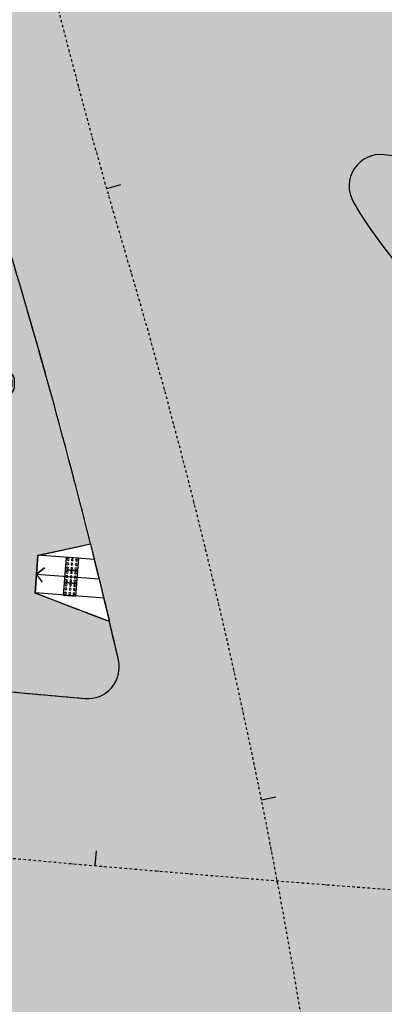
# Model space of a CAD drawing. Units: centimetres. Extents: x 27716 to 65900, y -264435 to -218195.
# Drawn here: x 36999 to 38155, y -240505 to -237384 of the extents above; entities that cross this region are included whole.
import ezdxf

# ---------------------------------------------------------------- set-up
doc = ezdxf.new("R2010")
doc.units = ezdxf.units.CM
doc.header["$LTSCALE"] = 10
doc.linetypes.add('CONTINUO', pattern=[0])
doc.linetypes.add('DASHDOTX2', pattern=[2, 1, -0.5, 0, -0.5])
for name, color, linetype in [('A-02', 2, 'Continuous'), ('BORDA CANTEIRO', 3, 'Continuous'), ('EIXO PROJETADO', 10, 'DASHDOTX2'), ('ELÉTRICA_LUMINÁRIA 2 PÉTALAS', 1, 'Continuous'), ('ELÉTRICA_LUMINÁRIA 4 PÉTALAS', 1, 'Continuous'), ('ESTACA', 2, 'Continuous'), ('GRAMA - SÃO CARLOS', 71, 'Continuous'), ('HACHURA PAV. CBUQ', 253, 'Continuous'), ('HACHURA PAV. EM CONCRETO', 254, 'Continuous'), ('HACHURA PAVER PASSEIO', 8, 'Continuous'), ('ILUMINACAO', 2, 'Continuous'), ('LUMINÁRIA 4 PÉTALAS', 1, 'Continuous'), ('PASSEIO', 2, 'Continuous'), ('PG-MF', 3, 'Continuous'), ('RAMPAS ACESSO', 2, 'Continuous'), ('STALBL', 7, 'Continuous')]:
    doc.layers.add(name, color=color, linetype=linetype)

# ---------------------------------------------------------------- blocks, each defined once
blk = doc.blocks.new('sta_tic')
at = {"layer": 'ESTACA'}
blk.add_line((0, 0), (0, 0.006247499957680703), dxfattribs=at)
blk = doc.blocks.new('3')
at = {"layer": 'LUMINÁRIA 4 PÉTALAS', "linetype": 'CONTINUO', "lineweight": -2}
h = blk.add_hatch(color=10, dxfattribs=at)
edge = h.paths.add_edge_path()
edge.add_line((0.8827432745019905, 0.07584451325237751), (0.3399859942146577, 0.1111837676726282))
edge.add_line((0.3399859942146577, 0.1111837676726282), (0.2143938275403343, -0.2891872620675713))
edge.add_line((0.2143938275403343, -0.2891872620675713), (0.6678762743831612, -0.579170027282089))
edge.add_arc((0.723166567002191, -0.2345580152634018), 0.3490192763809268, 260.8850237204681, 422.7924839791485)
edge = h.paths.add_edge_path()
edge.add_arc((0.2148849065330799, 0.7438689314053496), 0.3490192758778852, 353.9900892948704, 515.8975495960581)
edge.add_line((-0.103705721674487, 0.8863977584987879), (-0.1095325104834046, 0.3481576801277697))
edge.add_line((-0.1095325104834046, 0.3481576801277697), (0.2942185977008194, 0.2338974634185433))
edge.add_line((0.2942185977008194, 0.2338974634185433), (0.5619859036523849, 0.7073264429345727))
edge = h.paths.add_edge_path()
edge.add_arc((0, 0), 0.2399999476104185, 0, 360)
edge = h.paths.add_edge_path()
edge.add_arc((-0.2130341673802829, -0.7340371251685505), 0.3490192758095822, 171.8063210130428, 333.7137812998012, ccw=False)
edge.add_line((-0.5584906404837966, -0.6842949893325567), (-0.275836897053523, -0.2262085399124771))
edge.add_line((-0.275836897053523, -0.2262085399124771), (0.1265017688274384, -0.3453469136729836))
edge.add_line((0.1265017688274384, -0.3453469136729836), (0.09989406494423747, -0.8886022479273379))
edge = h.paths.add_edge_path()
edge.add_line((-0.8844448531162925, -0.07099777786061168), (-0.3468480149458628, -0.09794166730716825))
edge.add_line((-0.3468480149458628, -0.09794166730716825), (-0.2168318297481164, 0.3010146538726985))
edge.add_line((-0.2168318297481164, 0.3010146538726985), (-0.6793884341605008, 0.5871539833024144))
edge.add_arc((-0.7295236940384653, 0.2417543438966456), 0.3490192762365227, 81.74111396893922, 243.648574232631)
at = {"layer": 'LUMINÁRIA 4 PÉTALAS', "color": 2, "lineweight": -2}
for points in [[(0.5619859025755432, 0.707326442701742, 0.8533826062516603), (-0.103705721674487, 0.8863977584987879), (-0.1095325104834046, 0.3481576801277697), (0.2942185977008194, 0.2338974634185433), (0.5619859036523849, 0.7073264429345727)], [(-0.8844448531162925, -0.07099777786061168), (-0.3468480149458628, -0.09794166730716825), (-0.2168318297481164, 0.3010146538726985), (-0.6793884341605008, 0.5871539833024144, 0.8533826059689049), (-0.8844448530871887, -0.07099777786061168)], [(0.09989406378008425, -0.8886022474616766, -0.8533826061428496), (-0.5584906404837966, -0.6842949893325567), (-0.275836897053523, -0.2262085399124771), (0.1265017688274384, -0.3453469136729836), (0.09989406494423747, -0.8886022479273379)]]:
    blk.add_lwpolyline(points, format="xyb", dxfattribs=at)
blk.add_lwpolyline([(0.8827432745019905, 0.07584451325237751), (0.3399859942146577, 0.1111837676726282), (0.2143938275403343, -0.2891872620675713), (0.6678762743831612, -0.579170027282089, 0.853382605931114)], format="xyb", close=True, dxfattribs=at)
blk.add_circle((0, 0), 0.2399999476104185, dxfattribs=at)
blk = doc.blocks.new('A$C32BD4FD6')
at = {"layer": 'ILUMINACAO', "lineweight": -2, "xscale": 1.500000000000015, "yscale": 1.5, "zscale": 1.5, "rotation": 354.5153634436074}
for p in [(0.1312567061977461, 9.818138911388814), (18.24504773039371, 2.315718708559871)]:
    blk.add_blockref('3', p, dxfattribs=at)
blk = doc.blocks.new('RAMPA-1')
at = {"color": 250}
for points in [[(-1.200000000884756, 0.900000000372529), (-0.7999999996973202, 0.9000000013038516), (-0.8000000002793968, 0.5000000009313226), (-1.20000000030268, 0.5000000009313226), (-1.200000000884756, 0.900000000372529)], [(-0.7999999996973202, 0.9000000013038516), (-0.4000000008381903, 0.900000000372529), (-0.3999999989755452, 0.5000000009313226), (-0.8000000002793968, 0.5000000009313226), (-0.7999999996973202, 0.9000000013038516)], [(-0.4000000008381903, 0.900000000372529), (-6.984919309616089e-10, 0.900000000372529), (-1.164153218269348e-10, 0.5000000018626451), (-0.3999999989755452, 0.5000000009313226), (-0.4000000008381903, 0.900000000372529)]]:
    blk.add_lwpolyline(points, dxfattribs=at)
for centre in [(-1.134000000427477, 0.8340000007301569), (-1.134000000776723, 0.7000000011175871), (-0.999999999650754, 0.8340000007301569), (-1, 0.7000000011175871), (-0.8660000000381842, 0.8339999997988343), (-0.8660000005038455, 0.7000000011175871), (-0.7340000002877787, 0.8340000007301569), (-0.7339999995892867, 0.7000000011175871), (-0.6000000007916242, 0.8340000016614795), (-0.6000000011408702, 0.7000000001862645), (-0.4660000011790544, 0.8340000016614795), (-0.4660000003641471, 0.7000000011175871), (-0.3340000002644956, 0.8340000007301569), (-0.3340000006137416, 0.7000000011175871), (-0.2000000007683411, 0.8340000016614795), (-0.1999999998370185, 0.7000000001862645), (-0.06599999987520278, 0.8340000007301569), (-0.06600000034086406, 0.7000000011175871), (-1.134000001125969, 0.5659999996423721), (-1.000000000349246, 0.5660000005736947), (-0.8659999996889383, 0.5660000015050173), (-0.7339999998221174, 0.5659999996423721), (-0.6000000003259629, 0.5660000005736947), (-0.4660000007133931, 0.5660000005736947), (-0.3339999997988343, 0.5660000005736947), (-0.2000000003026798, 0.5660000015050173), (-0.06600000069011003, 0.5660000015050173)]:
    blk.add_circle(centre, 0.0300000000003412, dxfattribs=at)
at = {"layer": 'A-02', "color": 2}
for p, q in [((-1.200000001350418, 1.800000000745058), (-1.607349536847323, 0.4313055537641048)), ((-1.199999998905696, 9.313225746154785e-10), (-1.200000001350418, 1.800000000745058)), ((-1.200000001350418, 1.800000000745058), (-1.164153218269348e-09, 1.800000000745058)), ((-1.164153218269348e-09, 1.800000000745058), (0.4073495384072885, 0.4313055537641048)), ((0, 0), (-1.164153218269348e-09, 1.800000000745058))]:
    blk.add_line(p, q, dxfattribs=at)
blk = doc.blocks.new('LUMINARIA 4P')
at = {"layer": 'ELÉTRICA_LUMINÁRIA 2 PÉTALAS'}
for p, q in [((0.06181811994534669, 0.3927361267135563), (0.360542645668164, 1.456017732262636)), ((0.151758020702232, 0.3674678876149915), (0.4504825482871695, 1.430749492812031)), ((-0.3924754097994789, 0.0634523325295202), (-1.464982982653053, 0.3627030608217412)), ((-0.3668323764507644, 0.153287811130224), (-1.439875426915441, 0.4526879502073431)), ((0.3677383594121721, -0.1511014370961679), (1.43155182623906, -0.4479263402444529)), ((0.3928459148005405, -0.06111654771066721), (1.456659381976143, -0.3579414489962067)), ((-0.1539427730550034, -0.3665580009735787), (-0.455259017599674, -1.439064575407242)), ((-0.06415323927217775, -0.3923614503128348), (-0.365319116843311, -1.464332814855053))]:
    blk.add_line(p, q, dxfattribs=at)
for points in [[(0.7103841576944694, 2.815840515951018), (0.8639932918265787, 2.772435933901884, -0.4142135623730834), (1.076510761235048, 2.392516451496645), (0.8093683957193321, 1.447097667135989, -0.4142135623730933), (0.6694182858602531, 1.368813072171506), (0.141606908095083, 1.51795415290316, -0.4142135623730813), (0.06332231224052265, 1.657904262718336), (0.3304646777749571, 2.603323047087657, -0.4142135623730963)], [(0.6886307046560409, 2.738854885597655), (0.8422398386455088, 2.695450303588825, -0.4142135623730838), (0.9995251309185509, 2.414269904665546), (0.73238276544238, 1.468851120444843, -0.4142135623731016), (0.6911717394608949, 1.445798702366011), (0.1633603612955348, 1.594939783210742, -0.4142135623730822), (0.1403079425433118, 1.63615080950092), (0.4074503080515619, 2.581569593777576, -0.4142135623730949)], [(-2.782981057733538, 0.8618060504303253), (-2.82588059879429, 0.7080551050398878, 0.4142135623730834), (-2.612115745437585, 0.3288360715193752), (-1.665824153846353, 0.06480208704190815, 0.4142135623730933), (-1.526132067692735, 0.1435461796734918), (-1.378726342233236, 0.6718448305916356, 0.4142135623730813), (-1.45747043436401, 0.8115369174823837), (-2.403762025972386, 1.075570901948379, 0.4142135623730963)], [(-2.70592435467438, 0.8403057129061651), (-2.748823895695297, 0.6865547676585013, 0.4142135623730845), (-2.590615408044018, 0.4058927746149719), (-1.64432381659287, 0.1418587901765882, 0.4142135623730924), (-1.603188770908906, 0.1650465166349218), (-1.455783045337645, 0.6933451679536216, 0.4142135623730908), (-1.478970771709019, 0.7344802143732387), (-2.425262363224642, 0.9985141988133526, 0.4142135623730959)], [(2.81710485531706, -0.7053535970870373), (2.773974706762624, -0.859040011962743, -0.4142135623730834), (2.394435411953616, -1.072235723952283), (1.448540987472038, -0.8067824154214369, -0.4142135623730933), (1.37000654976948, -0.66697235443488), (1.518204658445729, -0.138895434805784, -0.4142135623730813), (1.658014719386793, -0.06036099621322943), (2.603909143877068, -0.3258143047627771, -0.4142135623730963)], [(2.740080493499246, -0.6837376842782232), (2.696950344984861, -0.8374240990112201, -0.4142135623730838), (2.416051324892971, -0.9952113621711023), (1.470156900551414, -0.7297580536795509, -0.4142135623731016), (1.447030911429438, -0.6885882678061899), (1.595229020218051, -0.1605113477767022, -0.4142135623730822), (1.636398806398899, -0.1373853579807882), (2.582293230796466, -0.4028386665043193, -0.4142135623730949)], [(-0.8667754123005014, -2.781437330031597), (-0.713101335864073, -2.824611420214098, 0.4142135623730834), (-0.3335010976820203, -2.611524238321393), (-0.06777734456780982, -1.665705752402339, 0.4142135623730933), (-0.1462718048440395, -1.525873242719272), (-0.6743063288356304, -1.377524147901864, 0.4142135623730813), (-0.814138839254932, -1.456018607675967), (-1.079862592357698, -2.401837093612185, 0.4142135623730963)], [(-0.8451374765970541, -2.704419152057215), (-0.6914634003033253, -2.747593242199625, 0.4142135623730845), (-0.4105192756930718, -2.589886302748472), (-0.1447955226181978, -1.64406781696943, 0.4142135623730924), (-0.1679097399850376, -1.60289142085167), (-0.6959442643769873, -1.454542325921785, 0.4142135623730908), (-0.7371206612302452, -1.477656543200354), (-1.002844414306966, -2.423475029043865, 0.4142135623730959)]]:
    blk.add_lwpolyline(points, format="xyb", close=True, dxfattribs=at)
for radius in [0.3975715602872774, 0.3201746295359865, 0.2350405440868447]:
    blk.add_circle((0, 0), radius, dxfattribs=at)
blk = doc.blocks.new('A$C30DD055E')
at = {"layer": 'ELÉTRICA_LUMINÁRIA 4 PÉTALAS', "lineweight": -2}
for p, rotation in [((-41.1675838008864, -12.63488755023974), 195.7332163374205), ((-41.16758380053932, -12.63488755041459), 195.5583922396616)]:
    blk.add_blockref('LUMINARIA 4P', p, dxfattribs=dict(at, rotation=rotation))
blk = doc.blocks.new('A$C607F244F')
at = {"layer": 'GRAMA - SÃO CARLOS', "ltscale": 0.5}
h = blk.add_hatch(color=256, dxfattribs=at)
edge = h.paths.add_edge_path()
edge.add_line((37221.38137761949, -229789.8827151171), (37221.381377768, -229789.8826370928))
edge.add_line((37221.381377768, -229789.8826370928), (37154.06636618249, -229789.4933063989))
edge.add_line((37154.06636618249, -229789.4933063989), (37121.38302365519, -229789.3042752911))
edge.add_line((37121.38302365519, -229789.3042752911), (37108.51528579081, -232335.9254849719))
edge.add_arc((49349.44272962464, -232497.9478496707), 12241.99967047324, 179.2416705628886, 181.9283407182256)
edge.add_line((37114.37577901549, -232909.8855221146), (37215.44574027442, -232905.4934420937))
edge.add_arc((25942616.20217883, -281974.0963230732), 25905447.22793791, 179.8902151082224, 179.8914735766545, ccw=False)
edge.add_line((37216.52975240702, -232336.4964117591), (37221.38137761949, -229789.8827151171))
h = blk.add_hatch(color=256, dxfattribs=at)
edge = h.paths.add_edge_path()
edge.add_arc((39077.03073631522, -238014.1549059375), 100.0000000516932, 20.01812483003402, 84.93843493664339)
edge.add_arc((40409.24508924679, -222973.0377607725), 15000.00000182693, 263.3624156118306, 264.9384349576962, ccw=False)
edge.add_line((38675.4138425951, -237872.4951087077), (38155.06520741194, -237811.9406703747))
edge.add_arc((38143.50593363445, -237911.2703394983), 99.99999989236618, 83.36218556642079, 209.9068181910793)
edge.add_arc((39227.0527121474, -237288.0317184608), 1349.99999988374, 209.9068181909173, 270.000629481034)
edge.add_line((39227.06754394484, -238638.0317182631), (39354.24476077154, -238638.0317183447))
edge.add_arc((39354.24051049083, -238538.0317183714), 100.0000000636362, 270.0024352314645, 395.7530466361874)
edge.add_arc((41111.23091806319, -237273.0377633783), 2064.999999583081, 200.0181248470535, 215.7530466837898, ccw=False)
blk = doc.blocks.new('A$C1B722D74')
at = {"layer": 'HACHURA PAVER PASSEIO', "ltscale": 0.5}
h = blk.add_hatch(dxfattribs=at)
h.set_pattern_fill('AR-HBONE', color=256, scale=0.1, angle=45, style=0)
h.set_pattern_definition([(90, (0, -2.91038304567337e-11), (-10.16, 10.16), [30.48, -10.16]), (180, (0, 10.15999307474704), (-10.16, 10.16), [30.48, -10.16])])
edge = h.paths.add_edge_path()
edge.add_arc((43743.1464301532, -165348.0492736488), 74474.98237691326, 264.7390459431884, 264.9641442286085)
edge.add_arc((37214.57062242319, -239435.9410070114), 100.0000000209759, 264.9661025888016, 372.933907788381)
edge.add_arc((28736.29935991844, -241347.5335588268), 8791.10212165904, 12.70858388271119, 13.52406083886863)
edge.add_line((37283.6400561675, -239291.7019665793), (37232.31452224278, -239272.0777593019))
edge.add_line((37232.31452224278, -239272.0777593019), (37180.98898781775, -239252.4535499225))
edge.add_line((37180.98898781775, -239252.4535499225), (37163.98564250232, -239245.9523569686))
edge.add_line((37163.98564250232, -239245.9523569686), (37128.17582511442, -239232.2605493523))
edge.add_line((37128.17582511442, -239232.2605493523), (37047.60373603328, -239201.453982008))
edge.add_line((37047.60373603328, -239201.453982008), (37052.1449084394, -239141.7584734311))
edge.add_line((37052.1449084394, -239141.7584734311), (37052.14485429754, -239141.7591842213))
edge.add_line((37052.14485429754, -239141.7591842213), (37056.7061077423, -239081.7997015278))
edge.add_line((37056.7061077423, -239081.7997015278), (37196.27110445793, -239051.5640764965))
edge.add_line((37196.27110445793, -239051.5640764965), (37223.79292986577, -239045.6016962831))
edge.add_arc((18160.57555692813, -243811.7577346271), 19649.99999973829, 14.03723832785346, 16.52553812477834)
edge.add_arc((56508.26763199103, -232433.9498432656), 20349.99999910139, 195.1007092701678, 196.5258331588857, ccw=False)
edge.add_arc((36764.41962656836, -237761.5164449867), 99.99999998028044, 15.10366985254549, 85.52987038784997)
edge.add_arc((35603.12321567464, -252616.1921617037), 15000.00000007353, 85.52987033896922, 88.43374950781416)
edge.add_line((36013.115568765, -237621.7963328411), (36538.75354599129, -239473.7514512287))
edge.add_arc((43743.14897412998, -165348.0210022175), 74475.01076256685, 264.4487692997845, 264.5648126117483)
edge.add_line((36688.89786846188, -239488.1907445551), (36762.97883695734, -239314.3742201985))
edge.add_line((36762.97883695734, -239314.3742201985), (36882.20513522584, -239327.9789926921))
edge.add_line((36882.20513522584, -239327.9789926921), (36899.9911007988, -239428.1913620807))
edge.add_line((36899.9911007988, -239428.1913620807), (36907.16013568122, -239468.5842177119))
edge.add_line((36907.16013568122, -239468.5842177119), (36914.3863970048, -239509.2995088312))

msp = doc.modelspace()

# ---------------------------------------------------------------- hatches: boundary and pattern name
at = {"layer": 'HACHURA PAV. CBUQ', "ltscale": 0.5}
msp.add_hatch(color=256, dxfattribs=at).paths.add_polyline_path([(65640.6607930295, -240321.8215333505, 0.02004889468036119), (65824.35449986297, -238803.5555591782, 0.02463465316682685), (62851.3837449392, -239248.3958970242, -0.04948687051267975), (57059.57230805591, -239823.0377630477), (57059.57230875548, -239823.0377630185), (55015.51064072899, -239823.0368351073), (53804.49836243427, -239823.0362854067), (43743.09855317514, -239823.0317183, -0.01599086109846299), (38983.07386828345, -239670.7568309596), (37205.79129388375, -239535.5548783823, -0.02281202077886981), (30474.06852023979, -238631.4347195576, 0.009127952072960983), (27752.34532045643, -238189.776846694, 0.0188513525892822), (27875.53548342377, -239622.5466541988, -0.005819951114793094), (29579.4231888839, -239895.1523160274), (33587.70032162438, -240187.1425359063, 0.01060785192191212), (36771.2973517215, -240550.551116844, -0.3498515655142981), (37490.46916756735, -241241.6968388053, -0.01139755135702659), (37587.51006639525, -242125.2774974337), (37587.51006560039, -242125.2774888507), (38612.26476448867, -253929.6507978429, 0.007353412980923828), (38673.23945958665, -254529.5070195012, 0.01680266499755427), (39850.43952525145, -255036.8378346128, -0.01560577164727294), (39708.14312162594, -253834.5160154965), (38683.38842207787, -242030.1427053276, 0.01635515980477401), (38523.03362031796, -240692.4145953831, 0.01729482347068003), (43743.11369126322, -240873.0317182559), (53685.22604171437, -240873.0362312104, -0.4543185102803491), (53784.31433854689, -240986.4888264611), (53500.06748368705, -243079.8155742535, 0.1649156749810474), (55656.06417038981, -254174.9437079509, 0.01441813741084233), (56615.52384215003, -253636.8786119538, -0.1650478329133844), (54590.064617475, -243227.8231697645), (54909.81432850007, -240873.0367872167), (57059.57183229018, -240873.0377630639, 0.03130537136733878), (60870.73799987565, -240634.1854721417, -0.02990258650729751)])
at = {"layer": 'HACHURA PAV. EM CONCRETO'}
h = msp.add_hatch(color=256, dxfattribs=at)
edge = h.paths.add_edge_path(flags=16)
edge.add_line((50755.791908738, -238638.0315151772), (41111.2309181951, -238638.0317184071))
edge.add_arc((41109.2205134671, -237277.2436190118), 1360.789584463007, 218.9924400877778, 270.08464772896934, ccw=False)
edge.add_arc((40122.27203406394, -238067.0599910616), 97.00100342260991, 84.80134385716292, 223.2121241190547, ccw=False)
edge.add_arc((40321.5952311404, -232424.5910158124), 5549.139014658165, 268.0323180080293, 270.9050369720629)
edge.add_line((40409.24509243484, -237973.0377629496), (50171.31759489237, -237973.0377628786))
edge.add_arc((50109.11859286104, -221375.943452741), 16597.2108577151, 270.2147197308369, 274.2458061893419)
edge.add_line((51337.9013220933, -237927.6050388113), (51788.19460481399, -237892.4783110528))
edge.add_arc((51797.50348428473, -237991.2944148396), 99.25360247669089, -35.56629975083462, 95.38161376042439, ccw=False)
edge.add_arc((50754.99861896362, -237272.5115911636), 1365.520154441769, 270.0114461864522, 325.3433445079364, ccw=False)
edge.add_line((50755.27141389408, -238638.0317183568), (50755.791908738, -238638.0315151772))
edge = h.paths.add_edge_path(flags=16)
edge.add_arc((50200.2823018842, -251127.8779444124), 14554.85007937772, 85.56581635069438, 90.06681995235488, ccw=False)
edge.add_line((51325.57413666602, -236616.5934003158), (51787.14110678548, -236651.8445821617))
edge.add_arc((51797.27273073795, -236553.575864833), 98.78962804542434, 264.113534274385, 396.2595673379248)
edge.add_arc((50760.43090292568, -237263.174856645), 1355.152960168865, 34.52362650479692, 90.2181416364455)
edge.add_line((50755.27145535906, -235908.031718244), (41111.23092491823, -235908.0377629602))
edge.add_arc((41111.49938931227, -237273.6015178974), 1365.56378132669, 90.01126412185012, 140.9181276766807)
edge.add_arc((40126.97171512328, -236476.7861643783), 99.01508143602082, 139.6731264882937, 272.3398373089298)
edge.add_arc((40253.89175290652, -234573.5611949501), 2005.924611477002, 266.4880144352338, 274.5952665813428)
edge.add_line((40414.59956534216, -236573.0377629427), (50183.30795484546, -236573.0377629623))
edge.add_line((50183.30795484546, -236573.0377629623), (50183.30802949204, -236573.0377629731))
edge = h.paths.add_edge_path(flags=16)
edge.add_arc((39354.24921433386, -236008.0317183517), 100.0000000747422, 324.2465590722691, 450.0027422013224)
edge.add_line((39354.24442828968, -235908.0317183915), (39049.22578641298, -235908.0317181253))
edge.add_arc((39049.22578519229, -237208.0317181671), 1300.000000041793, 89.99999994619984, 152.4938965236127)
edge.add_arc((37984.87181710647, -236653.8199980114), 99.99999998427512, 152.4938965163573, 276.6341682207909)
edge.add_line((37996.42476968814, -236753.1504026391), (38682.18931041623, -236673.4151265603))
edge.add_arc((40414.59956719242, -251573.0377613212), 14999.99999853547, 95.08264341330988, 96.63212001136361, ccw=False)
edge.add_arc((39076.85187377466, -236532.4117415863), 100.0000000330957, 275.0826434161737, 339.9957075857498)
edge.add_arc((41111.2309182937, -237273.0377625302), 2064.9999998924, 144.2465590939874, 159.9957076004733, ccw=False)
edge = h.paths.add_edge_path(flags=16)
edge.add_arc((39077.0307363162, -238014.1549059375), 100.0000000517001, 20.0181248300326, 84.93843493663924)
edge.add_arc((40409.24508924779, -222973.0377607724), 15000.00000182699, 263.3624156118306, 264.9384349576962, ccw=False)
edge.add_line((38675.41384259608, -237872.4951087077), (38155.06520741293, -237811.9406703747))
edge.add_arc((38143.50593363544, -237911.2703394983), 99.99999989233726, 83.36218556641887, 209.9068181910937)
edge.add_arc((39227.0527121484, -237288.0317184608), 1349.999999883746, 209.9068181909172, 270.0006294810337)
edge.add_line((39227.06754394583, -238638.0317182631), (39354.24476077253, -238638.0317183448))
edge.add_arc((39354.24051049184, -238538.0317183715), 100.0000000636362, 270.0024352314562, 395.7530466361924)
edge.add_arc((41111.2309180642, -237273.0377633784), 2064.999999583081, 200.0181248470525, 215.7530466837888, ccw=False)
edge = h.paths.add_edge_path(flags=16)
edge.add_line((52647.35720806033, -235908.0317181744), (52512.25753717529, -235908.0317182519))
edge.add_arc((52512.25753734714, -236008.0317181683), 99.99999991635559, 90.00000009846329, 215.7532425698967)
edge.add_arc((50755.27145523108, -237273.0316813973), 2065.000000018786, 17.26015718029163, 35.753242607762786, ccw=False)
edge.add_arc((52822.77422583311, -236630.6476113774), 100.0000000817775, 197.2631754961534, 265.6326366037624)
edge.add_line((52815.15911799498, -236730.3572405462), (53853.27239255552, -236809.6409029987))
edge.add_arc((53860.88750041949, -236709.931273986), 99.99999992818789, 265.6326365821956, 389.9102736737808)
edge.add_arc((52647.35720824241, -237408.0317181789), 1500.000000004502, 29.91027366710518, 90.0000000069547)
edge = h.paths.add_edge_path(flags=16)
edge.add_arc((53902.59841690968, -237827.8405327493), 100.0000000336625, 330.480445083528, 454.4605276045436)
edge.add_line((53894.82118914512, -237728.1434177708), (52816.05725308598, -237812.2962323659))
edge.add_arc((52823.83448083406, -237911.9933471474), 99.99999983603982, 94.46052760390585, 162.8345226371635)
edge.add_arc((50755.2714554561, -237273.0316812531), 2065.000000266303, 324.2467549957803, 342.83452262673495, ccw=False)
edge.add_arc((52512.25748489713, -238538.0317182195), 100.0000000052402, 144.2467549962931, 269.999999996048)
edge.add_line((52512.25748489023, -238638.0317182247), (52684.33580191387, -238638.0317180912))
edge.add_arc((52684.33580191772, -237138.0317181185), 1499.99999997273, 269.9999999998527, 330.4804450770685)
edge = h.paths.add_edge_path()
edge.add_arc((53668.38114156286, -235523.0317198567), 800.0000016647405, 352.2672637631503, 450.0000001393198)
edge.add_line((53668.38113961759, -234723.0317181919), (55680.8683727571, -234723.0317181911))
edge.add_arc((55680.86837252211, -234823.0317178773), 99.9999996862025, 89.99999986535556, 172.2672637680977)
edge.add_line((55581.77772440441, -234809.576481244), (55311.34020415726, -236801.2048338589))
edge.add_arc((55410.43085213819, -236814.6600701835), 99.99999950916218, 172.2672639328042, 268.0785594606984)
edge.add_line((55407.07793432174, -236914.6038435961), (55559.89313193795, -236923.037762947))
edge.add_line((55559.89313193795, -236923.037762947), (63516.08466054955, -236923.0377629373))
edge.add_arc((63524.18548255604, -291894.4175178034), 54971.3803517523, 87.54017121461231, 90.0084433556201, ccw=False)
edge.add_arc((46808.07666219158, -237273.0377668591), 19077.76998305799, -1.2050645092319883, 0.89906016038708, ccw=False)
edge.add_arc((63516.42945995367, -292257.1137522263), 54634.07599047349, 87.51879737223823, 90.00036159826331)
edge.add_line((63516.08465991492, -237623.0377628409), (55826.35867501388, -237623.0377629547))
edge.add_arc((55826.55590939426, -252633.9104876897), 15010.87272603075, 90.00075283414746, 92.07852443353775)
edge.add_arc((55285.7527122785, -237732.8481989475), 100.0000007096334, 92.0792762732977, 172.2672638998215)
edge.add_line((55186.66206311574, -237719.3929624044), (54916.42003778979, -239709.5815982055))
edge.add_arc((55015.51068336953, -239723.0368376136), 99.99999754469572, 172.267261997027, 269.999975564314)
edge.add_line((55015.51064072122, -239823.0368351583), (53804.4827415405, -239823.0362854894))
edge.add_arc((53804.48278688729, -239723.0362854718), 100.0000000176472, 269.9999740182047, 352.2672636265935)
edge.add_line((53903.57343530018, -239736.4915223944), (54015.31670298573, -238913.5618491691))
edge.add_arc((53916.22605396514, -238900.106613225), 100.0000004881647, 352.267264228984, 484.9581833141964)
edge.add_arc((52684.31172383807, -237138.0148589801), 2050.018666209962, 288.34981042094375, 304.95818331419684, ccw=False)
edge.add_arc((51755.61782790926, -234338.0714833086), 4999.960235004542, 269.99992612306164, 288.34981042093983, ccw=False)
edge.add_line((51755.61138098146, -239338.031718309), (40179.68063193376, -239338.031718384))
edge.add_arc((40178.12269487666, -234347.8270301803), 4990.204931396907, 252.08573978287228, 270.01788768613636, ccw=False)
edge.add_arc((39227.03712093749, -237288.0316624262), 1900.000060729349, 241.3991571795722, 252.1034485286805, ccw=False)
edge.add_arc((38293.56278423836, -239000.0847870862), 50.00000053580376, 61.39915717961392, 193.4412053156105)
edge.add_arc((39020.86590150558, -238885.5401971173), 786.1240365387541, 189.2354801233669, 267.2374769707611)
edge.add_line((38982.97751859002, -239670.7506601551), (37205.79270150958, -239535.5550025158))
edge.add_arc((37214.57062253336, -239435.9410069701), 100.0000000303815, 264.9641405091301, 372.9339062063888)
edge.add_arc((22972.31537085248, -242546.7463633517), 14678.02383686743, 12.32526280476177, 17.13433342897235)
edge.add_arc((56508.26740476874, -232433.9499150964), 20349.99976068479, 195.1007237191485, 196.5256879753341, ccw=False)
edge.add_arc((36776.75969295603, -237746.6446805012), 84.94578791979889, 7.562767725776261, 93.06784835887287)
edge.add_arc((35741.93082339022, -249616.8519590162), 11999.34400195892, 85.07442878133105, 89.62612610185062)
edge.add_arc((36550.51424806896, -187246.5315713883), 50376.5254188956, 264.26932434904876, 269.169381507638, ccw=False)
edge.add_arc((26561.50271744955, -286773.0377638195), 49650.00000063965, 84.26803122498542, 88.65052171156469)
edge.add_line((27730.79307461914, -237136.8084537264), (27748.63264996199, -236437.0345197585))
edge.add_arc((26504.19755932919, -287698.9638866403), 51277.03210122413, 84.30765296671638, 88.6093602416596, ccw=False)
edge.add_arc((36546.66440797309, -187310.8185092405), 49612.17542177279, 264.2663514421383, 268.6740752386677)
edge.add_arc((35745.79834785734, -221887.1060048509), 15026.61423847872, 268.6762377313888, 273.0049990112004)
edge.add_arc((36528.29082749168, -236793.1959733983), 99.99999999997243, 273.0088416569383, 372.3079522799468)
edge.add_arc((56591.72806395774, -232419.6021741571), 20434.60095867408, 187.2113592241423, 192.2973778351089, ccw=False)
edge.add_arc((36219.59716494998, -234997.2397069326), 99.95366165425925, 7.174647108439074, 96.2708109342088)
edge.add_line((36208.67943357825, -234897.8840950137), (37408.92909370564, -234791.3402171241))
edge.add_arc((37415.73319453336, -234891.1084697816), 100.0000001320164, 93.90147692692399, 187.3335186037849)
edge.add_arc((56508.26763676555, -232433.9499208392), 19349.99998876742, 187.3335039507514, 190.4580777085679)
edge.add_arc((37577.6768667826, -235929.4955916089), 99.39502076186717, 189.7250471348588, 319.7103695562427)
edge.add_arc((39047.12304168681, -237204.8385029216), 1846.31798035461, 107.72085929872699, 139.009235908337, ccw=False)
edge.add_arc((40007.45204502442, -240193.6735060382), 4985.642292181491, 89.97422998462241, 107.77856009435101, ccw=False)
edge.add_line((40009.69444534249, -235208.0317181407), (51718.64842776555, -235208.0317183143))
edge.add_arc((51704.47893333161, -240295.7606013558), 5087.748614260268, 71.8098301398665, 89.84042975784439, ccw=False)
edge.add_arc((52665.27313196559, -237381.8587385663), 2019.536641894406, 39.316236912693114, 71.89893544042701, ccw=False)
edge.add_arc((54304.79954005084, -236038.5847818289), 99.9999987547372, 219.5649490910299, 352.2672651540528)
edge.add_line((54403.890187571, -236052.0400159399), (54461.1063306322, -235630.6736135531))
edge = h.paths.add_edge_path()
edge.add_arc((46808.07666229094, -237273.0377629025), 19077.76998289656, 358.7949354788917, 360.8990601485107)
edge.add_arc((46808.07666248779, -237273.0377596942), 19077.76998276724, 358.7949354692458, 360.8990601388649)
edge = h.paths.add_edge_path(flags=16)
edge.add_arc((39354.249214153, -236008.0317186287), 100.0000001696735, 324.246555713517, 449.9999998582227)
edge.add_line((39354.24921440045, -235908.031718459), (39049.22579149288, -235908.0317182257))
edge.add_arc((39049.22578788269, -237208.0317226499), 1300.000004424219, 89.99999984088556, 152.4938963854093)
edge.add_arc((37984.87181919619, -236653.8199966394), 100.0000011299569, 152.4938975361044, 276.6321188646055)
edge.add_line((37996.42121905158, -236753.1508155677), (38682.18930585461, -236673.4151270973))
edge.add_arc((41111.2309183067, -237273.0377627942), 2064.999999940393, 144.2465555768147, 159.9957071423955)
edge.add_arc((39076.85187383238, -236532.4117416585), 100.0000000201085, 275.082643047728, 339.9957071423914)
edge.add_arc((40414.59956690436, -251573.0377634134), 15000.00000051887, 95.08264304773225, 96.63182580756927)
edge.add_arc((52512.25753711021, -236008.0317182111), 99.99999990084325, 89.99999972151889, 215.7532432439065)
edge.add_line((52512.25753703649, -235908.0317182297), (52647.35720821656, -235908.0317182378))
edge.add_arc((52647.35720813731, -237408.0317182177), 1499.999999995289, 29.91027398287303, 89.99999972152305)
edge.add_arc((53860.88750030179, -236709.9312740366), 99.99999997108402, 265.6326376180359, 389.9102739828639)
edge.add_line((53853.27239235913, -236809.6409031465), (52815.15911781596, -236730.3572407351))
edge.add_arc((52822.77422572963, -236630.6476115567), 100.0000000045081, 197.2602966018711, 265.6326376180225)
edge.add_arc((50755.27145520288, -237273.0316817323), 2065.000000069621, 17.26029660188112, 35.75324324389684)
edge.add_arc((52823.83448073464, -237911.9933472855), 99.99999991085687, 94.46052592311447, 162.8345219766406)
edge.add_line((52816.05725297617, -237812.2962324123), (53894.82396602814, -237728.1432012524))
edge.add_arc((50755.27145538769, -237273.0316815571), 2065.000000134553, 324.2467555924126, 342.8345219766335)
edge.add_arc((52684.33580177931, -237138.0317182178), 1499.999999958876, 269.9999997215234, 330.4804425439819)
edge.add_line((52684.33580160767, -238638.0317182854), (52512.25748478621, -238638.0317182848))
edge.add_arc((52512.25748483391, -238538.0317182844), 99.99999999565955, 144.2467555924148, 269.9999997215272)
edge.add_arc((53902.59841682858, -237827.8405327727), 99.99999999617295, 330.4804425439784, 454.4605259231113)

# ---------------------------------------------------------------- linework, layer by layer
at = {"layer": 'A-02', "ltscale": 0.5}
msp.add_circle((46808.07666228988, -237273.0377629028), 19077.76998289663, dxfattribs=at)
msp.add_circle((46808.07666228988, -237273.0377629028), 19077.76998289663, dxfattribs=at)
msp.add_circle((46808.07666228988, -237273.0377629028), 19077.76998289663, dxfattribs=at)
at = {"layer": 'BORDA CANTEIRO'}
msp.add_lwpolyline([(39170.98917434536, -237979.9231672543, 0.2910962044991038), (39085.85334796386, -237914.5448585826, -0.00687679006373258), (38675.4138425951, -237872.4951087077), (38155.06520741194, -237811.9406703747, 0.616074369833822), (38056.82219144629, -237961.1294291282, 0.2683879580491293), (39227.06754394484, -238638.0317182631), (39354.24476077154, -238638.0317183447, 0.6113049897531532), (39435.39480194487, -238479.6024364032, -0.06876462813904355)], format="xyb", close=True, dxfattribs=at)
msp.add_lwpolyline([(39170.98917434536, -237979.9231672543, 0.2910962044991038), (39085.85334796386, -237914.5448585826, -0.00687679006373258), (38675.4138425951, -237872.4951087077), (38155.06520741194, -237811.9406703747, 0.616074369833822), (38056.82219144629, -237961.1294291282, 0.2683879580491293), (39227.06754394484, -238638.0317182631), (39354.24476077154, -238638.0317183447, 0.6113049897531532), (39435.39480194487, -238479.6024364032, -0.06876462813904355)], format="xyb", close=True, dxfattribs=at)
at = {"layer": 'EIXO PROJETADO', "lineweight": -2, "ltscale": 0.8, "flags": 128}
for points in [[(39207.08299566121, -254771.2148908263, -0.01112731170620021), (39110.39129056438, -253886.4077148694), (38085.63659148273, -242082.0344096108, 0.05050119725987966), (37334.42159650975, -238122.8537944525, -0.07350244005676591), (36508.52309678931, -232332.8637637505), (36553.5323446751, -223427.8453815343), (36547.68485463355, -221189.3296247374)], [(27785.6412701362, -238725.0223604963, -0.00876448004283213), (30380.53017168699, -239148.0347363414, 0.04481099149710999), (43743.11392937327, -240348.0317182836), (57059.57206406401, -240348.0377630337, 0.04948687062917383), (62954.54553424858, -239763.160547353, -0.02377609365698195), (65773.94191840806, -239336.3512647926)]]:
    msp.add_lwpolyline(points, format="xyb", dxfattribs=at)
at = {"layer": 'PASSEIO'}
msp.add_lwpolyline([(36914.3863970222, -239509.2995088724, 0.0009821768711194727), (37205.7961126618, -239535.555303087, 0.5093485159148462), (37312.03351279517, -239413.5583127025, 0.003558204481252599), (37283.6400561675, -239291.7019665793), (37232.31452224278, -239272.0777593019), (37180.98898781775, -239252.4535499225), (37163.98564250232, -239245.9523569686), (37128.17582511442, -239232.2605493523), (37047.60373603328, -239201.453982008), (37052.1449084394, -239141.7584734311), (37052.14485429754, -239141.7591842213), (37056.7061077423, -239081.7997015278), (37196.27110445793, -239051.5640764965), (37223.79292986577, -239045.6016962831, 0.01085768269619257), (36998.89393159418, -238222.458958892, -0.006218356175247465), (36860.96522088151, -237735.4598102313, 0.3173445154508805)], format="xyb", dxfattribs=at)
at = {"layer": 'PG-MF', "ltscale": 0.5}
for centre, radius, start, end in [((38143.5059335563, -237911.2703395924), 99.99999989417636, 83.36218686321608, 209.9068183138293), ((39227.05271217212, -237288.0317183477), 1350.000000059498, 209.9068183138293, 269.999999721523), ((18160.57555761503, -243811.7577369912), 19649.99999985237, 12.93390620638031, 16.52568797111454), ((43743.14797450934, -165348.0317163816), 74475.00000194546, 259.7369193593322, 264.9641405091346), ((37214.57062253237, -239435.94100697), 100.0000000303728, 264.9641405091346, 12.93390620638031)]:
    msp.add_arc(centre, radius, start, end, dxfattribs=at)
at = {"layer": 'RAMPAS ACESSO'}
for p, q in [((37126.36778774939, -239066.2584186579, -4.413633645244888e-05), (37223.67259378824, -239045.1804519518, -4.413681708867922e-05)), ((37223.67259378824, -239045.1804519518, 1.040179572044195e-06), (37283.51409032897, -239291.2820932928, 1.040179572044195e-06)), ((37265.96289965868, -239217.6542351768, 1.040302253166109e-06), (37226.96094278104, -239214.6863706471, 1.040487364624247e-06)), ((37283.51409032321, -239291.2820932791, -4.4136941612231e-05), (37206.52646223913, -239261.8440179973, 1.040179572044195e-06))]:
    msp.add_line(p, q, dxfattribs=at)
at = {"layer": 'RAMPAS ACESSO', "color": 1, "elevation": 0.003444665318175298}
msp.add_lwpolyline([(37071.53511924099, -239166.5818910665), (37052.02230436585, -239141.3340118869), (37077.56199175378, -239121.4205209681), (37052.02230585218, -239141.3340120351), (37250.72938893017, -239156.4530986432)], dxfattribs=at)

# ---------------------------------------------------------------- block references
at = {"ltscale": 0.1, "xscale": 100, "yscale": 100, "zscale": 100}
msp.add_blockref('A$C30DD055E', (40808.07665826939, -237273.0377629213), dxfattribs=at)
at = {"layer": 'BORDA CANTEIRO', "xscale": 100, "yscale": 100, "zscale": 100, "rotation": 292.915672739515}
msp.add_blockref('A$C32BD4FD6', (38034.77831773195, -236771.8751306175), dxfattribs=at)
at = {"layer": 'GRAMA - SÃO CARLOS', "ltscale": 0.1}
msp.add_blockref('A$C607F244F', (0, 0), dxfattribs=at)
at = {"layer": 'HACHURA PAVER PASSEIO', "ltscale": 0.1}
msp.add_blockref('A$C1B722D74', (0, 0), dxfattribs=at)
at = {"layer": 'RAMPAS ACESSO', "xscale": -100, "yscale": 99.99999999999999, "zscale": 100.0000000000001, "rotation": 85.64844838048995}
msp.add_blockref('RAMPA-1', (37226.96094278104, -239214.6863706471, 0.003444665379871847), dxfattribs=at)
at = {"layer": 'STALBL'}
for p, xscale, yscale, zscale, rotation in [((37275.02681022053, -237918.6966422804), 7503.001200480193, 7503.001200480193, 7503.001200480193, 285.9165697472433), ((37765.63820950125, -239856.8217822899), 7503.001200480194, 7503.001200480193, 7503.001200480193, 281.4052287332798), ((37237.86359541962, -240065.3742509845), 7503.001200480186, 7503.001200480193, 7503.001200480193, 355.0240762042219), ((37237.86359541962, -240065.3742509845), 1500.600240096039, 1500.600240096039, 1500.600240096039, 355.0240762042219)]:
    msp.add_blockref('sta_tic', p, dxfattribs=dict(at, xscale=xscale, yscale=yscale, zscale=zscale, rotation=rotation))

doc.saveas('drawing.dxf')
